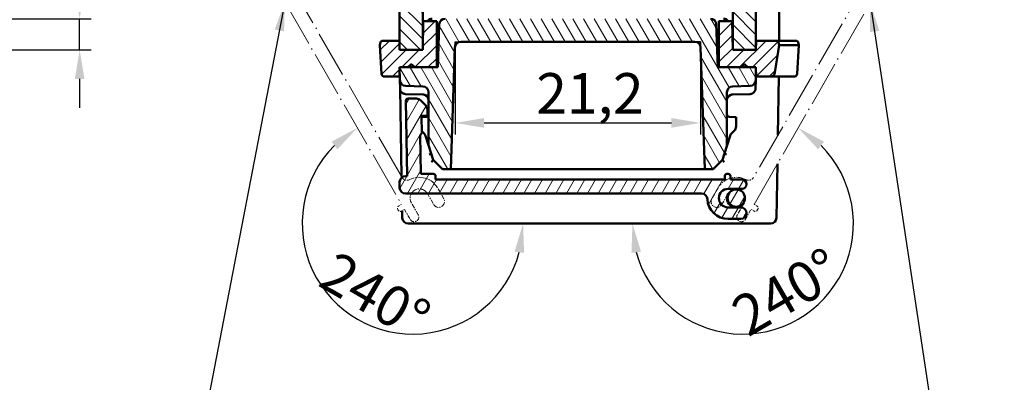
# Model space of a CAD drawing. Units: millimetres. Extents: x 1 to 419, y 1 to 296.
# Drawn here: x 216 to 301, y 95 to 126 of the extents above; entities that cross this region are included whole.
import ezdxf

# ---------------------------------------------------------------- set-up
doc = ezdxf.new("R2010")
doc.units = ezdxf.units.MM
doc.linetypes.add('LONG_DASH_DOTTED', pattern=[0.3001, 0.2362, -0.0295, 0.0049, -0.0295])
for name, color, linetype, lineweight in [('Bemaßung (ISO)', 1, 'Continuous', 25), ('Schraffur (ISO)', 1, 'Continuous', 18), ('Sichtbar (ISO)', 7, 'Continuous', 50), ('Sichtbar schmal (ISO)', 1, 'Continuous', 25), ('Symbol (ISO)', 1, 'Continuous', 25)]:
    doc.layers.add(name, color=color, linetype=linetype, lineweight=lineweight)
doc.styles.add('3_5', font='isocpeur.ttf')
doc.styles.add('Notiztext (DIN)', font='isocpeur.ttf', dxfattribs={"width": 1.1})
doc.dimstyles.new('Standard (DIN)', dxfattribs={"dimtxt": 3.5, "dimasz": 2.5, "dimexe": 1, "dimexo": 0, "dimgap": 0.8, "dimtad": 1, "dimdec": 6, "dimrnd": 1e-08, "dimtxsty": '3_5', "dimcen": 0.09, "dimdle": 7, "dimclrd": 256, "dimclre": 256, "dimclrt": 5, "dimadec": 6, "dimazin": 2, "dimtfac": 0.714286, "dimtmove": 0, "dimatfit": 3, "dimfxl": 1, "dimtolj": 1, "dimlwd": -1, "dimlwe": -1, "dimarcsym": 0})
doc.dimstyles.new('Standard - Methode 2a (DIN)$7', dxfattribs={"dimtxt": 2.5, "dimasz": 2.5, "dimexe": 1, "dimexo": 0, "dimgap": 0.2, "dimtad": 1, "dimtih": 1, "dimtoh": 1, "dimrnd": 1e-08, "dimtxsty": 'Notiztext (DIN)', "dimcen": 0.09, "dimdle": 10, "dimclrd": 256, "dimclre": 256, "dimclrt": 5, "dimazin": 2, "dimtfac": 1.4, "dimtmove": 0, "dimatfit": 3, "dimfxl": 1, "dimtolj": 1, "dimlwd": -1, "dimlwe": -1, "dimarcsym": 0})
pattern_1 = [(60, (0, 0), (-0.6874077, 0.396875), [])]

# ---------------------------------------------------------------- blocks, each defined once
blk = doc.blocks.new('*D9')
at = {"layer": 'Bemaßung (ISO)'}
for p, q in [((253.374, 124.118), (253.374, 116.118)), ((274.574, 124.118), (274.574, 116.118)), ((255.874, 117.118), (272.074, 117.118))]:
    blk.add_line(p, q, dxfattribs=at)
for points in [[(255.874, 117.535), (255.874, 116.702), (253.374, 117.118)], [(272.074, 117.535), (272.074, 116.702), (274.574, 117.118)]]:
    blk.add_solid(points, dxfattribs=at)
at = {"layer": 'Defpoints', "color": 0}
for p in [(253.374, 124.118), (274.574, 124.118), (274.574, 117.118)]:
    blk.add_point(p, dxfattribs=at)
at = {"layer": 'Bemaßung (ISO)', "color": 5, "insert": (260.387, 117.918), "char_height": 3.5, "attachment_point": 7, "style": '3_5'}
blk.add_mtext('\\A1;21,2', dxfattribs=at)
blk = doc.blocks.new('*D11')
at = {"layer": 'Bemaßung (ISO)'}
blk.add_arc((278.252, 108.418), 9.549, 195.04317, 44.95683, dxfattribs=at)
for points in [[(284.755, 114.835), (285.263, 115.496), (283.026, 116.688)], [(268.616, 105.885), (269.443, 105.994), (268.702, 108.418)]]:
    blk.add_solid(points, dxfattribs=at)
at = {"layer": 'Defpoints', "color": 0}
for p in [(278.242, 108.418), (278.252, 108.418), (278.257, 108.427), (276.593, 99.014)]:
    blk.add_point(p, dxfattribs=at)
at = {"layer": 'Bemaßung (ISO)', "color": 5, "insert": (278.686, 98.566), "char_height": 3.5, "attachment_point": 7, "rotation": 30, "style": '3_5'}
blk.add_mtext('\\A1;240°', dxfattribs=at)
blk = doc.blocks.new('*D12')
at = {"layer": 'Bemaßung (ISO)'}
blk.add_arc((249.697, 108.418), 9.549, 135.04317, 344.95683, dxfattribs=at)
for points in [[(242.686, 115.496), (243.193, 114.835), (244.922, 116.688)], [(258.506, 105.994), (259.332, 105.885), (259.246, 108.418)]]:
    blk.add_solid(points, dxfattribs=at)
at = {"layer": 'Defpoints', "color": 0}
for p in [(249.692, 108.427), (249.697, 108.418), (249.707, 108.418), (240.723, 105.152)]:
    blk.add_point(p, dxfattribs=at)
at = {"layer": 'Bemaßung (ISO)', "color": 5, "insert": (241.382, 103.116), "char_height": 3.5, "attachment_point": 7, "rotation": 330, "style": '3_5'}
blk.add_mtext('\\A1;240°', dxfattribs=at)
blk = doc.blocks.new('*D31')
at = {"layer": 'Bemaßung (ISO)'}
for p, q in [((220.906, 128.618), (220.906, 138.143)), ((198.481, 126.118), (221.906, 126.118)), ((220.906, 123.418), (220.906, 126.118)), ((208.906, 123.418), (221.906, 123.418)), ((220.906, 120.918), (220.906, 118.418))]:
    blk.add_line(p, q, dxfattribs=at)
for points in [[(220.49, 128.618), (221.323, 128.618), (220.906, 126.118)], [(220.49, 120.918), (221.323, 120.918), (220.906, 123.418)]]:
    blk.add_solid(points, dxfattribs=at)
at = {"layer": 'Defpoints', "color": 0}
for p in [(198.481, 126.118), (208.906, 123.418), (220.906, 123.418)]:
    blk.add_point(p, dxfattribs=at)
at = {"layer": 'Bemaßung (ISO)', "color": 5, "insert": (220.106, 131.918), "char_height": 3.5, "attachment_point": 7, "rotation": 90, "style": '3_5'}
blk.add_mtext('\\A1;2,7', dxfattribs=at)

msp = doc.modelspace()

# ---------------------------------------------------------------- hatches: boundary and pattern name
at = {"layer": 'Schraffur (ISO)'}
h = msp.add_hatch(dxfattribs=at)
h.set_pattern_fill('ANSI31', color=256, scale=6.35, angle=-90, style=0)
h.set_pattern_definition([(315, (0, 0), (0.561266, 0.561266), [])])
h.paths.add_polyline_path([(279.3741524, 173.4184153), (277.3741524, 173.4184153), (277.3741524, 123.4184153), (279.3741524, 123.4184153)])
h.paths.add_polyline_path([(250.5741524, 173.4184153), (248.5741524, 173.4184153), (248.5741524, 123.4184153), (250.5741524, 123.4184153)])
h = msp.add_hatch(dxfattribs=at)
h.set_pattern_fill('ANSI31', color=256, scale=6.35, angle=-105, style=0)
h.set_pattern_definition([(300, (0, 0), (0.6874077, 0.396875), [])])
edge = h.paths.add_edge_path()
edge.add_ellipse((249.0936508, 120.8057145), major_axis=(-0.4999238, -0.0087262), ratio=1, start_angle=0, end_angle=87.5)
edge.add_line((249.0805623, 120.3058859), (250.5872409, 120.2664321))
edge.add_ellipse((250.5741524, 119.7666034), major_axis=(0.0130885, 0.4998287), ratio=1, start_angle=271.5, end_angle=360, ccw=False)
edge.add_line((251.0741524, 119.7666034), (251.0741524, 115.2531863))
edge.add_ellipse((251.5741524, 115.2531863), major_axis=(-0.5, 0), ratio=1, start_angle=0, end_angle=17.65012422)
edge.add_line((251.0976895, 115.1015844), (251.4741524, 113.9184153))
edge.add_line((251.4741524, 113.9184153), (252.2741524, 113.1184153))
edge.add_line((252.2741524, 113.1184153), (252.9900239, 113.1184153))
edge.add_line((252.9900239, 113.1184153), (253.3573014, 123.6358651))
edge.add_ellipse((253.8569968, 123.6184153), major_axis=(-0.4996954, 0.0174497), ratio=1, start_angle=272, end_angle=360, ccw=False)
edge.add_line((253.8569968, 124.1184153), (274.091308, 124.1184153))
edge.add_ellipse((274.091308, 123.6184153), major_axis=(0, 0.5), ratio=1, start_angle=272, end_angle=360, ccw=False)
edge.add_line((274.5910034, 123.6358651), (274.9582809, 113.1184153))
edge.add_line((274.9582809, 113.1184153), (275.6741524, 113.1184153))
edge.add_line((275.6741524, 113.1184153), (276.4741524, 113.9184153))
edge.add_line((276.4741524, 113.9184153), (276.8506153, 115.1015844))
edge.add_ellipse((276.3741524, 115.2531863), major_axis=(0.4764629, -0.1516018), ratio=1, start_angle=0, end_angle=17.65012422)
edge.add_line((276.8741524, 115.2531863), (276.8741524, 119.7666034))
edge.add_ellipse((277.3741524, 119.7666034), major_axis=(-0.5, 0), ratio=1, start_angle=271.5, end_angle=360, ccw=False)
edge.add_line((277.3610639, 120.2664321), (278.8677424, 120.3058859))
edge.add_ellipse((278.854654, 120.8057145), major_axis=(0.0130885, -0.4998287), ratio=1, start_angle=0, end_angle=87.5)
edge.add_line((279.3545778, 120.7969883), (279.3741524, 121.9184153))
edge.add_line((279.3741524, 121.9184153), (278.6741524, 121.9184153))
edge.add_line((278.6741524, 121.9184153), (278.4448631, 122.1477047))
edge.add_ellipse((278.3741524, 122.076994), major_axis=(0.0707107, 0.0707107), ratio=1, start_angle=0, end_angle=90)
edge.add_line((278.3034417, 122.1477047), (278.0741524, 121.9184153))
edge.add_line((278.0741524, 121.9184153), (276.1741524, 121.9184153))
edge.add_line((276.1741524, 121.9184153), (276.0741524, 121.9184153))
edge.add_line((276.0741524, 121.9184153), (275.9443362, 125.6358651))
edge.add_ellipse((275.4446408, 125.6184153), major_axis=(0.4996954, 0.0174497), ratio=1, start_angle=0, end_angle=88)
edge.add_line((275.4446408, 126.1184153), (252.503664, 126.1184153))
edge.add_ellipse((252.503664, 125.6184153), major_axis=(0, 0.5), ratio=1, start_angle=0, end_angle=88)
edge.add_line((252.0039686, 125.6358651), (251.8741524, 121.9184153))
edge.add_line((251.8741524, 121.9184153), (251.7741524, 121.9184153))
edge.add_line((251.7741524, 121.9184153), (249.8741524, 121.9184153))
edge.add_line((249.8741524, 121.9184153), (249.6448631, 122.1477047))
edge.add_ellipse((249.5741524, 122.076994), major_axis=(0.0707107, 0.0707107), ratio=1, start_angle=0, end_angle=90)
edge.add_line((249.5034417, 122.1477047), (249.2741524, 121.9184153))
edge.add_line((249.2741524, 121.9184153), (248.5741524, 121.9184153))
edge.add_line((248.5741524, 121.9184153), (248.593727, 120.7969883))
h = msp.add_hatch(dxfattribs=at)
h.set_pattern_fill('ANSI31', color=256, scale=6.35, style=0)
h.set_pattern_definition([(45, (0, 0), (-0.561266, 0.561266), [])])
edge = h.paths.add_edge_path()
edge.add_ellipse((247.2528945, 121.3684153), major_axis=(-0.2496574, -0.013084), ratio=1, start_angle=0, end_angle=87)
edge.add_line((247.2528945, 121.1184153), (248.5601883, 121.1184153))
edge.add_line((248.5601883, 121.1184153), (248.5741524, 121.9184153))
edge.add_line((248.5741524, 121.9184153), (249.2741524, 121.9184153))
edge.add_line((249.2741524, 121.9184153), (249.8741524, 121.9184153))
edge.add_line((249.8741524, 121.9184153), (251.7741524, 121.9184153))
edge.add_line((251.7741524, 121.9184153), (251.7741524, 125.9184153))
edge.add_line((251.7741524, 125.9184153), (250.6177901, 125.9184153))
edge.add_line((250.6177901, 125.9184153), (250.5741524, 123.4184153))
edge.add_line((250.5741524, 123.4184153), (248.5741524, 123.4184153))
edge.add_line((248.5741524, 123.4184153), (248.5601883, 124.2184153))
edge.add_line((248.5601883, 124.2184153), (247.1323566, 124.2184153))
edge.add_ellipse((247.1323566, 123.9684153), major_axis=(0, 0.25), ratio=1, start_angle=0, end_angle=87)
edge.add_line((246.8826993, 123.9814993), (246.8741524, 123.8184153))
edge.add_line((246.8741524, 123.8184153), (247.0032372, 121.3553314))
edge = h.paths.add_edge_path()
edge.add_line((279.3881164, 121.1184153), (280.6290459, 121.1184153))
edge.add_ellipse((280.6290459, 121.5184153), major_axis=(0, -0.4), ratio=1, start_angle=0, end_angle=81.573030979)
edge.add_line((281.0247273, 121.4597959), (281.3741524, 123.8184153))
edge.add_line((281.3741524, 123.8184153), (281.3656055, 123.9814993))
edge.add_ellipse((281.1159481, 123.9684153), major_axis=(0.2496574, 0.013084), ratio=1, start_angle=0, end_angle=87)
edge.add_line((281.1159481, 124.2184153), (279.3881164, 124.2184153))
edge.add_line((279.3881164, 124.2184153), (279.3741524, 123.4184153))
edge.add_line((279.3741524, 123.4184153), (277.3741524, 123.4184153))
edge.add_line((277.3741524, 123.4184153), (277.3305147, 125.9184153))
edge.add_line((277.3305147, 125.9184153), (276.1741524, 125.9184153))
edge.add_line((276.1741524, 125.9184153), (276.1741524, 121.9184153))
edge.add_line((276.1741524, 121.9184153), (278.0741524, 121.9184153))
edge.add_line((278.0741524, 121.9184153), (278.6741524, 121.9184153))
edge.add_line((278.6741524, 121.9184153), (279.3741524, 121.9184153))
edge.add_line((279.3741524, 121.9184153), (279.3881164, 121.1184153))
h = msp.add_hatch(dxfattribs=at)
h.set_pattern_fill('ANSI31', color=256, scale=6.35, angle=15, style=0)
h.set_pattern_definition(pattern_1)
edge = h.paths.add_edge_path()
edge.add_ellipse((249.3012856, 119.0184153), major_axis=(0, 0.2), ratio=1, start_angle=0, end_angle=91)
edge.add_line((249.1013161, 119.0149249), (249.2147131, 112.5184153))
edge.add_line((249.2147131, 112.5184153), (249.0741524, 112.5184153))
edge.add_ellipse((249.0741524, 112.0184153), major_axis=(0, 0.5), ratio=1, start_angle=0, end_angle=36.98093275)
edge.add_ellipse((249.0741524, 112.0184153), major_axis=(-0.3007746, 0.3994179), ratio=1, start_angle=0, end_angle=53.01906725)
edge.add_line((248.5741524, 112.0184153), (248.5741524, 111.5184153))
edge.add_ellipse((249.0741524, 111.5184153), major_axis=(-0.5, 0), ratio=1, start_angle=0, end_angle=90)
edge.add_line((249.0741524, 111.0184153), (249.5813321, 111.0184153))
edge.add_line((249.5813321, 111.0184153), (250.9669727, 111.0184153))
edge.add_line((250.9669727, 111.0184153), (252.1216733, 111.0184153))
edge.add_line((252.1216733, 111.0184153), (274.6763273, 111.0184153))
edge.add_ellipse((274.6763273, 110.5184153), major_axis=(0, 0.5), ratio=1, start_angle=272.491906369, end_angle=360, ccw=False)
edge.add_ellipse((276.9741524, 110.6184153), major_axis=(-1.7982979, -0.0782609), ratio=1, start_angle=0, end_angle=87.508093631)
edge.add_line((276.9741524, 108.8184153), (277.7471136, 108.8184153))
edge.add_line((277.7471136, 108.8184153), (278.0741524, 108.8184153))
edge.add_ellipse((278.0741524, 109.3184153), major_axis=(0, -0.5), ratio=1, start_angle=0, end_angle=173.130102354)
edge.add_ellipse((278.0741524, 109.3184153), major_axis=(0.0598076, 0.4964102), ratio=1, start_angle=0, end_angle=6.869897646)
edge.add_line((278.0741524, 109.8184153), (276.9741524, 109.8184153))
edge.add_ellipse((276.9741524, 110.6184153), major_axis=(0, -0.8), ratio=1, start_angle=315.931973106, end_angle=360, ccw=False)
edge.add_ellipse((276.9741524, 110.6184153), major_axis=(-0.5564096, -0.5748116), ratio=1, start_angle=224.068026894, end_angle=360, ccw=False)
edge.add_line((276.9741524, 111.4184153), (277.6741524, 111.4184153))
edge.add_line((277.6741524, 111.4184153), (278.1741524, 111.4184153))
edge.add_ellipse((278.1741524, 111.8184153), major_axis=(0, -0.4), ratio=1, start_angle=0, end_angle=180)
edge.add_line((278.1741524, 112.2184153), (277.1741524, 112.2184153))
edge.add_line((277.1741524, 112.2184153), (277.1741524, 112.347577))
edge.add_line((277.1741524, 112.347577), (277.1741524, 112.5184153))
edge.add_ellipse((276.9741524, 112.5184153), major_axis=(0.2, 0), ratio=1, start_angle=0, end_angle=90)
edge.add_line((276.9741524, 112.7184153), (276.8741524, 112.7184153))
edge.add_ellipse((276.8741524, 112.5184153), major_axis=(0, 0.2), ratio=1, start_angle=0, end_angle=90)
edge.add_line((276.6741524, 112.5184153), (276.6741524, 112.2184153))
edge.add_line((276.6741524, 112.2184153), (251.6741524, 112.2184153))
edge.add_line((251.6741524, 112.2184153), (251.6741524, 112.5184153))
edge.add_ellipse((251.4741524, 112.5184153), major_axis=(0.2, 0), ratio=1, start_angle=0, end_angle=90)
edge.add_line((251.4741524, 112.7184153), (250.4114049, 112.7184153))
edge.add_line((250.4114049, 112.7184153), (250.3528859, 116.0709662))
edge.add_line((250.3528859, 116.0709662), (250.500335, 116.2184153))
edge.add_line((250.500335, 116.2184153), (250.4741524, 117.7184153))
edge.add_line((250.4741524, 117.7184153), (250.9741524, 117.7184153))
edge.add_line((250.9741524, 117.7184153), (250.9741524, 118.2613086))
edge.add_ellipse((250.4741524, 118.2613086), major_axis=(0.5, 0), ratio=1, start_angle=0, end_angle=45)
edge.add_line((250.8277058, 118.614862), (250.370599, 119.0719687))
edge.add_ellipse((250.0170456, 118.7184153), major_axis=(0.3535534, 0.3535534), ratio=1, start_angle=0, end_angle=45)
edge.add_line((250.0170456, 119.2184153), (249.3012856, 119.2184153))
h = msp.add_hatch(dxfattribs=at)
h.set_pattern_fill('ANSI31', color=256, scale=6.35, angle=15, style=0)
h.set_pattern_definition(pattern_1)
edge = h.paths.add_edge_path()
edge.add_ellipse((277.6741524, 110.6184153), major_axis=(0, -0.75), ratio=1, start_angle=0, end_angle=360)

# ---------------------------------------------------------------- linework, layer by layer
at = {"layer": 'Sichtbar (ISO)'}
for p, q in [((248.5741524, 173.4184153), (248.5741524, 123.4184153)), ((250.5741524, 123.4184153), (250.5741524, 173.4184153)), ((277.3741524, 173.4184153), (277.3741524, 123.4184153)), ((279.3741524, 123.4184153), (279.3741524, 173.4184153)), ((281.3741524, 124.2184153), (281.3741524, 172.6184153)), ((250.6177901, 125.9184153), (250.5741524, 123.4184153)), ((250.600331, 124.9181869), (250.6025744, 125.1752594)), ((250.6048994, 125.1799093), (250.6025744, 125.1752594)), ((251.7741524, 125.9184153), (250.6177901, 125.9184153)), ((251.7741524, 121.9184153), (251.7741524, 125.9184153)), ((252.0039686, 125.6358651), (251.8741524, 121.9184153)), ((276.0741524, 121.9184153), (275.9443362, 125.6358651)), ((277.3305147, 125.9184153), (276.1741524, 125.9184153)), ((276.1741524, 125.9184153), (276.1741524, 121.9184153)), ((277.3741524, 123.4184153), (277.3305147, 125.9184153)), ((277.3457303, 125.1752594), (277.3434054, 125.1799093)), ((277.3479738, 124.9181869), (277.3457303, 125.1752594)), ((246.8826993, 123.9814993), (246.8741524, 123.8184153)), ((246.8741524, 123.8184153), (247.0032372, 121.3553314)), ((248.5601883, 124.2184153), (247.1323566, 124.2184153)), ((248.5741524, 123.4184153), (248.5601883, 124.2184153)), ((248.5741524, 124.2184153), (248.5601883, 124.2184153)), ((252.9900239, 113.1184153), (253.3573014, 123.6358651)), ((253.8569968, 124.1184153), (274.091308, 124.1184153)), ((274.5910034, 123.6358651), (274.9582809, 113.1184153)), ((279.3881164, 124.2184153), (279.3741524, 123.4184153)), ((281.1159481, 124.2184153), (279.3881164, 124.2184153)), ((281.0247273, 121.4597959), (281.3741524, 123.8184153)), ((281.1159481, 124.2184153), (282.8159481, 124.2184153)), ((281.3741524, 123.8184153), (281.3656055, 123.9814993)), ((281.3741524, 123.8184153), (283.0741524, 123.8184153)), ((283.0741524, 123.8184153), (282.9450676, 121.3553314)), ((283.0656055, 123.9814993), (283.0741524, 123.8184153)), ((248.5741524, 123.4184153), (250.5741524, 123.4184153)), ((250.5741524, 123.4184153), (248.5741524, 123.4184153)), ((277.3741524, 123.4184153), (279.3741524, 123.4184153)), ((279.3741524, 123.4184153), (277.3741524, 123.4184153)), ((248.5601883, 121.1184153), (248.5741524, 121.9184153)), ((248.5741524, 121.9184153), (251.7741524, 121.9184153)), ((249.2741524, 121.9184153), (248.5741524, 121.9184153)), ((248.5741524, 121.9184153), (248.593727, 120.7969883)), ((249.5034417, 122.1477047), (249.2741524, 121.9184153)), ((249.8741524, 121.9184153), (249.6448631, 122.1477047)), ((251.8741524, 121.9184153), (249.8741524, 121.9184153)), ((278.0741524, 121.9184153), (276.0741524, 121.9184153)), ((276.1741524, 121.9184153), (279.3741524, 121.9184153)), ((278.3034417, 122.1477047), (278.0741524, 121.9184153)), ((278.6741524, 121.9184153), (278.4448631, 122.1477047)), ((279.3741524, 121.9184153), (278.6741524, 121.9184153)), ((279.3545778, 120.7969883), (279.3741524, 121.9184153)), ((279.3741524, 121.9184153), (279.3881164, 121.1184153)), ((247.2528945, 121.1184153), (248.5601883, 121.1184153)), ((248.5601883, 121.1184153), (248.5881164, 121.1184153)), ((279.3881164, 121.1184153), (280.6290459, 121.1184153)), ((280.6290459, 121.1184153), (281.1241524, 121.1184153)), ((282.6954102, 121.1184153), (281.1241524, 121.1184153)), ((281.2717113, 116.0495702), (281.3601883, 121.1184153)), ((248.5937269, 120.7969888), (248.6059459, 120.0969882)), ((248.7389446, 112.4774732), (248.6059455, 120.0969883)), ((249.0805623, 120.3058859), (250.5872409, 120.2664321)), ((277.3610639, 120.2664321), (278.8677424, 120.3058859)), ((279.3423589, 120.0969882), (279.3545778, 120.7969888)), ((249.0927809, 119.6058859), (250.5872408, 119.566752)), ((250.0170456, 119.2184153), (249.3012856, 119.2184153)), ((250.5872412, 119.5667525), (250.5880781, 119.5667298)), ((251.0741524, 119.7666034), (251.0741524, 115.2531863)), ((276.8741524, 115.2531863), (276.8741524, 119.7666034)), ((277.3602267, 119.5667298), (277.3610635, 119.5667525)), ((277.3610639, 119.566752), (278.8555239, 119.6058859)), ((249.1013161, 119.0149249), (249.2147131, 112.5184153)), ((250.8277058, 118.614862), (250.370599, 119.0719687)), ((250.500335, 116.2184153), (250.4741524, 117.7184153)), ((250.4741524, 117.7184153), (250.9741524, 117.7184153)), ((250.8306966, 117.632989), (250.4758057, 117.6236958)), ((250.9741524, 117.7184153), (250.9741524, 118.2613086)), ((277.5276966, 117.6222504), (277.1176082, 117.632989)), ((277.5276966, 117.6222504), (277.6741524, 117.6184153)), ((277.6599128, 116.8026325), (277.6741524, 117.6184153)), ((250.3528859, 116.0709662), (250.500335, 116.2184153)), ((250.4114049, 112.7184153), (250.3528859, 116.0709662)), ((250.4972471, 116.3953206), (250.6881292, 116.2044386)), ((250.8110387, 116.002487), (251.0976895, 115.1015844)), ((276.8506153, 115.1015844), (277.1372661, 116.002487)), ((277.2601756, 116.2044386), (277.5135424, 116.4578053)), ((251.0976895, 115.1015844), (251.4741524, 113.9184153)), ((276.4741524, 113.9184153), (276.8506153, 115.1015844)), ((251.4741524, 113.9184153), (252.2741524, 113.1184153)), ((275.6741524, 113.1184153), (276.4741524, 113.9184153)), ((281.1470842, 108.9096891), (281.2285131, 113.5747488)), ((249.2147131, 112.5184153), (249.0741524, 112.5184153)), ((251.4741524, 112.7184153), (250.4114049, 112.7184153)), ((251.6741524, 112.2184153), (251.6741524, 112.5184153)), ((252.2741524, 113.1184153), (252.9900239, 113.1184153)), ((252.9900239, 113.1184153), (253.4897193, 113.1184153)), ((274.4585854, 113.1184153), (253.4897193, 113.1184153)), ((274.4585854, 113.1184153), (274.9582809, 113.1184153)), ((274.9582809, 113.1184153), (275.6741524, 113.1184153)), ((276.6741524, 112.5184153), (276.6741524, 112.2184153)), ((276.9741524, 112.7184153), (276.8741524, 112.7184153)), ((277.1741524, 112.2184153), (277.1741524, 112.5184153)), ((248.5741524, 112.0184153), (248.5741524, 111.5184153)), ((276.6741524, 112.2184153), (251.6741524, 112.2184153)), ((278.1741524, 112.2184153), (277.1741524, 112.2184153)), ((249.0741524, 111.0184153), (274.6763273, 111.0184153)), ((276.9741524, 111.4184153), (278.1741524, 111.4184153)), ((278.0741524, 109.8184153), (276.9741524, 109.8184153)), ((248.8012206, 108.9096891), (248.7903787, 109.5308181)), ((249.3011444, 108.4184153), (280.6471604, 108.4184153)), ((276.9741524, 108.8184153), (278.0741524, 108.8184153))]:
    msp.add_line(p, q, dxfattribs=at)
at = {"layer": 'Sichtbar (ISO)', "color": 1, "linetype": 'LONG_DASH_DOTTED', "lineweight": 18, "ltscale": 17.062429}
for p, q in [((248.7788297, 112.4083902), (235.9777422, 134.5805241)), ((291.9705626, 134.5805241), (279.1694751, 112.4083902))]:
    msp.add_line(p, q, dxfattribs=at)
at = {"layer": 'Sichtbar (ISO)', "color": 1, "linetype": 'LONG_DASH_DOTTED', "lineweight": 18, "ltscale": 16.661114}
for p, q in [((236.2385117, 131.7288581), (248.7385117, 110.078223)), ((279.209793, 110.078223), (291.709793, 131.7288581))]:
    msp.add_line(p, q, dxfattribs=at)
at = {"layer": 'Sichtbar (ISO)', "color": 1, "linetype": 'LONG_DASH_DOTTED', "lineweight": 18, "ltscale": 1.442989}
for p, q in [((252.3829981, 110.5657874), (251.8329981, 111.5184153)), ((276.1153067, 111.5184153), (275.5653067, 110.5657874)), ((250.9669727, 111.0184153), (251.5169727, 110.0657874)), ((276.4313321, 110.0657874), (276.9813321, 111.0184153))]:
    msp.add_line(p, q, dxfattribs=at)
at = {"layer": 'Sichtbar (ISO)', "color": 1, "linetype": 'LONG_DASH_DOTTED', "lineweight": 18, "ltscale": 0.39347}
for p, q in [((248.7385117, 110.078223), (248.4787041, 109.928223)), ((279.4696007, 109.928223), (279.209793, 110.078223)), ((248.7287041, 109.4952103), (248.9885117, 109.6452103)), ((278.959793, 109.6452103), (279.2196007, 109.4952103))]:
    msp.add_line(p, q, dxfattribs=at)
at = {"layer": 'Sichtbar (ISO)', "color": 1, "linetype": 'LONG_DASH_DOTTED', "lineweight": 18, "ltscale": 1.574178}
for p, q in [((250.1813321, 109.1791849), (249.5813321, 110.2184153)), ((278.3669727, 110.2184153), (277.7669727, 109.1791849))]:
    msp.add_line(p, q, dxfattribs=at)
at = {"layer": 'Sichtbar (ISO)', "color": 1, "linetype": 'LONG_DASH_DOTTED', "lineweight": 18, "ltscale": 0.13109}
for p, q in [((248.405499, 109.6550179), (248.455499, 109.5684153)), ((279.4928057, 109.5684153), (279.5428057, 109.6550179))]:
    msp.add_line(p, q, dxfattribs=at)
at = {"layer": 'Sichtbar (ISO)', "color": 1, "linetype": 'LONG_DASH_DOTTED', "lineweight": 18, "ltscale": 1.311799}
for p, q in [((248.9885117, 109.6452103), (249.4885117, 108.7791849)), ((278.459793, 108.7791849), (278.959793, 109.6452103))]:
    msp.add_line(p, q, dxfattribs=at)
at = {"layer": 'Sichtbar (ISO)', "flags": 128}
for points in [[(248.6059459, 120.0969882), (248.6073526, 120.0673778), (248.6105605, 120.0375433), (248.6155887, 120.0076838), (248.6224564, 119.9779983), (248.6311634, 119.9486943), (248.641667, 119.9199243), (248.6539503, 119.8917694), (248.6680051, 119.8643108), (248.6838146, 119.8376282), (248.7013264, 119.8118778), (248.7204071, 119.7872587), (248.7409313, 119.7639246), (248.7628194, 119.7419603), (248.7861212, 119.7213192), (248.810757, 119.7020967), (248.8365789, 119.6844275), (248.8633915, 119.6684428), (248.8910778, 119.6541973), (248.9195772, 119.6417137), (248.94883, 119.631017), (248.9787563, 119.6221562), (249.0091904, 119.6151705), (249.0399547, 119.6100886), (249.0708681, 119.6069415)], [(278.8774367, 119.6069415), (278.9082988, 119.6100922), (278.9389499, 119.6151801), (278.9692708, 119.6221705), (278.9991398, 119.6310277), (279.0284403, 119.6417184), (279.0570505, 119.6542068), (279.0848525, 119.6684571), (279.1117259, 119.6844347), (279.1375442, 119.7020967), (279.1621621, 119.7213335), (279.1854962, 119.7420426), (279.2074724, 119.7641285), (279.2280169, 119.7874983), (279.2470558, 119.8120542), (279.2645152, 119.8377033), (279.28032, 119.8643501), (279.2943915, 119.8918553), (279.3066796, 119.9200364), (279.3171724, 119.9487956), (279.3258603, 119.9780436), (279.3327315, 120.0076874), (279.3377622, 120.0375481), (279.3409594, 120.0673802), (279.3423589, 120.0969882)], [(249.0708681, 119.6069415), (249.07178, 119.6068783), (249.072692, 119.6068163), (249.0736051, 119.6067567), (249.0745171, 119.6066983), (249.075429, 119.6066423), (249.0763422, 119.6065875), (249.0772541, 119.6065338), (249.0781673, 119.6064825), (249.0790804, 119.6064325), (249.0799936, 119.6063848), (249.0809055, 119.6063383), (249.0818186, 119.606293), (249.0827318, 119.6062501), (249.0836449, 119.6062084), (249.0845593, 119.606169), (249.0854724, 119.6061309), (249.0863856, 119.6060939), (249.0872987, 119.6060594), (249.088213, 119.606026), (249.0891262, 119.605995), (249.0900393, 119.6059652), (249.0909537, 119.6059366), (249.0918668, 119.6059103), (249.0927811, 119.6058853)], [(250.5878432, 119.5666619), (250.5950661, 119.5664175), (250.6022831, 119.5660706), (250.6094893, 119.5656212), (250.6166824, 119.5650704), (250.6238599, 119.564416), (250.6310197, 119.563659), (250.6381567, 119.5627983), (250.6452687, 119.5618351), (250.6523534, 119.5607694), (250.6594093, 119.5596011), (250.6664355, 119.5583303), (250.6734307, 119.5569618), (250.6803902, 119.5554967), (250.6873115, 119.5539363), (250.694191, 119.552284), (250.7010253, 119.5505412), (250.7078107, 119.548709), (250.7145436, 119.5467921), (250.7212217, 119.5447894), (250.7278402, 119.5427056), (250.7343968, 119.5405419), (250.7408877, 119.5382996), (250.7473095, 119.5359822), (250.7536574, 119.5335896)], [(277.1946474, 119.5335896), (277.2009953, 119.5359822), (277.2074171, 119.5382996), (277.213908, 119.5405419), (277.2204645, 119.5427056), (277.227083, 119.5447894), (277.2337611, 119.5467921), (277.2404941, 119.548709), (277.2472795, 119.5505412), (277.2541137, 119.552284), (277.2609933, 119.5539363), (277.2679146, 119.5554967), (277.274874, 119.5569618), (277.2818692, 119.5583303), (277.2888954, 119.5596011), (277.2959514, 119.5607694), (277.303036, 119.5618351), (277.3101481, 119.5627983), (277.3172851, 119.563659), (277.3244448, 119.564416), (277.3316224, 119.5650704), (277.3388155, 119.5656212), (277.3460217, 119.5660706), (277.3532386, 119.5664175), (277.3604615, 119.5666619)], [(278.8555237, 119.6058853), (278.856438, 119.6059103), (278.8573511, 119.6059366), (278.8582655, 119.6059652), (278.8591786, 119.605995), (278.8600918, 119.606026), (278.8610061, 119.6060594), (278.8619192, 119.6060939), (278.8628324, 119.6061309), (278.8637455, 119.606169), (278.8646599, 119.6062084), (278.865573, 119.6062501), (278.8664861, 119.606293), (278.8673993, 119.6063383), (278.8683112, 119.6063848), (278.8692244, 119.6064325), (278.8701375, 119.6064825), (278.8710507, 119.6065338), (278.8719626, 119.6065875), (278.8728758, 119.6066423), (278.8737877, 119.6066983), (278.8746997, 119.6067567), (278.8756128, 119.6068163), (278.8765248, 119.6068783), (278.8774367, 119.6069415)], [(251.0741528, 117.8829034), (251.0739239, 117.8724082), (251.0732313, 117.8617455), (251.0720618, 117.8509529), (251.0704072, 117.8400691), (251.0682555, 117.8291328), (251.0655947, 117.8181817), (251.0624154, 117.807255), (251.0587044, 117.7963908), (251.0544534, 117.785628), (251.0496529, 117.7750005), (251.0443123, 117.7645381), (251.0384508, 117.7542748), (251.032085, 117.7442445), (251.0252305, 117.7344824), (251.0179063, 117.725022), (251.0101278, 117.7158983), (251.0019143, 117.707146), (250.99328, 117.6987989), (250.9841867, 117.6908417), (250.9743496, 117.6830675), (250.963753, 117.6755329), (250.9524258, 117.6683362), (250.9403999, 117.6615752), (250.9277042, 117.6553495)], [(277.0206006, 117.6553495), (277.0079048, 117.6615752), (276.995879, 117.6683362), (276.9845517, 117.6755329), (276.9739552, 117.6830675), (276.9641181, 117.6908417), (276.9550248, 117.6987989), (276.9463905, 117.707146), (276.9381769, 117.7158983), (276.9303985, 117.725022), (276.9230743, 117.7344824), (276.9162198, 117.7442445), (276.909854, 117.7542748), (276.9039925, 117.7645381), (276.8986519, 117.7750005), (276.8938513, 117.785628), (276.8896003, 117.7963908), (276.8858894, 117.807255), (276.88271, 117.8181817), (276.8800493, 117.8291328), (276.8778976, 117.8400691), (276.8762429, 117.8509529), (276.8750735, 117.8617455), (276.8743809, 117.8724082), (276.874152, 117.8829034)], [(250.8079179, 116.0119678), (250.8080514, 116.011575), (250.8081849, 116.0111816), (250.8083172, 116.0107876), (250.8084508, 116.0103943), (250.8085831, 116.0100003), (250.8087142, 116.0096063), (250.8088465, 116.0092117), (250.8089777, 116.0088177), (250.8091088, 116.0084231), (250.8092399, 116.0080285), (250.8093711, 116.0076334), (250.809501, 116.0072388), (250.8096309, 116.0068436), (250.8097597, 116.0064484), (250.8098896, 116.0060527), (250.8100184, 116.0056569), (250.8101471, 116.0052617), (250.8102759, 116.0048653), (250.8104034, 116.0044696), (250.810531, 116.0040732), (250.8106585, 116.0036768), (250.8107861, 116.0032804), (250.8109124, 116.0028841), (250.8110388, 116.0024871)], [(277.137266, 116.0024871), (277.1373923, 116.0028841), (277.1375187, 116.0032804), (277.1376463, 116.0036768), (277.1377738, 116.0040732), (277.1379014, 116.0044696), (277.1380289, 116.0048653), (277.1381577, 116.0052617), (277.1382864, 116.0056575), (277.1384152, 116.0060527), (277.1385451, 116.0064484), (277.1386738, 116.0068436), (277.1388038, 116.0072388), (277.1389349, 116.0076334), (277.1390649, 116.0080285), (277.139196, 116.0084231), (277.1393271, 116.0088177), (277.1394582, 116.0092117), (277.1395906, 116.0096063), (277.1397217, 116.0100003), (277.139854, 116.0103943), (277.1399875, 116.0107876), (277.1401199, 116.0111816), (277.1402534, 116.011575), (277.1403869, 116.0119678)]]:
    msp.add_lwpolyline(points, dxfattribs=at)
at = {"layer": 'Sichtbar (ISO)'}
msp.add_circle((277.6741524, 110.6184153), 0.75, dxfattribs=at)
for centre, radius, start, end in [((251.3831694, 125.6184153), 0.5, 90, 143.130102354), ((252.503664, 125.6184153), 0.5, 90, 178), ((275.4446408, 125.6184153), 0.5, 2, 90), ((276.5651354, 125.6184153), 0.5, 36.869897646, 90), ((247.1323566, 123.9684153), 0.25, 90, 177), ((253.8569968, 123.6184153), 0.5, 90, 178), ((274.091308, 123.6184153), 0.5, 2, 90), ((281.1159481, 123.9684153), 0.25, 3, 90), ((282.8159481, 123.9684153), 0.25, 3, 90), ((249.5741524, 122.076994), 0.1, 45, 135), ((278.3741524, 122.076994), 0.1, 45, 135), ((247.2528945, 121.3684153), 0.25, 183, 270), ((280.6290459, 121.5184153), 0.4, 270, 351.573030979), ((282.6954102, 121.3684153), 0.25, 270, 357), ((249.0936508, 120.8057145), 0.5, 181, 268.5), ((250.5741524, 119.7666034), 0.5, 0, 88.5), ((277.3741524, 119.7666034), 0.5, 91.5, 180), ((278.854654, 120.8057145), 0.5, 271.5, 359), ((249.3012856, 119.0184153), 0.2, 90, 181), ((250.0170456, 118.7184153), 0.5, 45, 90), ((250.5741524, 119.0669234), 0.5, 0, 68.960530212), ((277.3741524, 119.0669234), 0.5, 111.039469788, 180), ((250.4741524, 118.2613086), 0.5, 0, 45), ((250.8241524, 117.8829033), 0.25, 271.5, 294.469800521), ((277.1241524, 117.8829033), 0.25, 245.530199479, 268.5), ((277.159989, 116.8113587), 0.5, 315, 359), ((250.3345758, 115.8508852), 0.5, 18.793933694, 45), ((277.613729, 115.8508852), 0.5, 135, 161.206066306), ((251.5741524, 115.2531863), 0.5, 180, 197.65012422), ((276.3741524, 115.2531863), 0.5, 342.34987578, 0), ((249.0741524, 112.0184153), 0.5, 90, 180), ((251.4741524, 112.5184153), 0.2, 0, 90), ((276.8741524, 112.5184153), 0.2, 90, 180), ((276.9741524, 112.5184153), 0.2, 0, 90), ((249.0741524, 111.5184153), 0.5, 180, 270), ((278.1741524, 111.8184153), 0.4, 270, 90), ((274.6763273, 110.5184153), 0.5, 2.491906369, 90), ((276.9741524, 110.6184153), 0.8, 90, 270), ((277.6741524, 110.6184153), 0.8, 150, 330), ((276.9741524, 110.6184153), 1.8, 182.491906369, 270), ((278.0741524, 109.3184153), 0.5, 270, 90), ((249.3011444, 108.9184153), 0.5, 181, 270), ((280.6471604, 108.9184153), 0.5, 270, 359)]:
    msp.add_arc(centre, radius, start, end, dxfattribs=at)
at = {"layer": 'Sichtbar (ISO)', "color": 1, "linetype": 'LONG_DASH_DOTTED', "lineweight": 18, "ltscale": 1.001734}
for centre, start, end in [((249.2118424, 112.6583902), 210, 297.508093631), ((278.7364624, 112.6583902), 242.491906369, 330)]:
    msp.add_arc(centre, 0.5, start, end, dxfattribs=at)
at = {"layer": 'Sichtbar (ISO)', "color": 1, "linetype": 'LONG_DASH_DOTTED', "lineweight": 18, "ltscale": 3.606503}
for centre, start, end in [((250.2741524, 110.6184153), 30, 117.508093631), ((277.6741524, 110.6184153), 62.491906369, 150)]:
    msp.add_arc(centre, 1.8, start, end, dxfattribs=at)
at = {"layer": 'Sichtbar (ISO)', "color": 1, "linetype": 'LONG_DASH_DOTTED', "lineweight": 18, "ltscale": 3.297061}
for centre, start, end in [((250.2741524, 110.6184153), 30, 210), ((277.6741524, 110.6184153), 330, 150)]:
    msp.add_arc(centre, 0.8, start, end, dxfattribs=at)
at = {"layer": 'Sichtbar (ISO)', "color": 1, "linetype": 'LONG_DASH_DOTTED', "lineweight": 18, "ltscale": 0.412045}
for centre, start, end in [((248.5787041, 109.7550179), 120, 210), ((279.3696007, 109.7550179), 330, 60), ((248.6287041, 109.6684153), 210, 300), ((279.3196007, 109.6684153), 240, 330)]:
    msp.add_arc(centre, 0.2, start, end, dxfattribs=at)
at = {"layer": 'Sichtbar (ISO)', "color": 1, "linetype": 'LONG_DASH_DOTTED', "lineweight": 18, "ltscale": 2.060626}
for centre, start, end in [((251.9499854, 110.3157874), 210, 30), ((275.9983194, 110.3157874), 150, 330)]:
    msp.add_arc(centre, 0.5, start, end, dxfattribs=at)
at = {"layer": 'Sichtbar (ISO)', "color": 1, "linetype": 'LONG_DASH_DOTTED', "lineweight": 18, "ltscale": 1.648481}
for centre, start, end in [((249.8349219, 108.9791849), 210, 30), ((278.1133829, 108.9791849), 150, 330)]:
    msp.add_arc(centre, 0.4, start, end, dxfattribs=at)
at = {"layer": 'Sichtbar (ISO)'}
for centre, major_axis, ratio, start_param, end_param in [((251.1115118, 114.3985201), (-0.1991881, -0.033601), 0.0170387571, 3.1440100573, 4.7095147259), ((276.8367929, 114.3985201), (-0.1991881, 0.033601), 0.0170387571, 4.7152632348, 6.2807679035), ((251.3279088, 113.7184153), (-0.1462409, -0.1999963), 0.0083161155, 3.1476734708, 4.7010165051), ((276.620396, 113.7184153), (-0.1462409, 0.1999963), 0.0083161155, 4.7237614557, 6.27710449)]:
    msp.add_ellipse(centre, major_axis=major_axis, ratio=ratio, start_param=start_param, end_param=end_param, dxfattribs=at)
at = {"layer": 'Sichtbar schmal (ISO)'}
for p, q in [((253.3573014, 123.6358651), (253.3741524, 124.1184153)), ((253.3741524, 124.1184153), (253.9299067, 124.1184153)), ((274.5741524, 124.1184153), (274.091308, 124.1184153)), ((274.5910034, 123.6358651), (274.5741524, 124.1184153))]:
    msp.add_line(p, q, dxfattribs=at)

# ---------------------------------------------------------------- dimensions: what is measured, and where the dimension line sits
at = {"layer": 'Bemaßung (ISO)'}
for base, p1, p2, angle, override, picture, middle in [((220.9062552, 123.4184153), (198.4808348, 126.1184153), (208.9062552, 123.4184153), 90, {"dimdec": 6, "dimtp": 0, "dimtm": 0, "dimtdec": 2, "dimtofl": 1, "dimatfit": 1}, '*D31', (220.9062552, 134.6309153)), ((274.5741524, 117.1184153), (253.3741524, 124.1184153), (274.5741524, 124.1184153), 180, {"dimdec": 6, "dimtp": 0, "dimtm": 0, "dimtdec": 2, "dimtofl": 0, "dimatfit": 1}, '*D9', (263.9741524, 117.1184153))]:
    dim = msp.add_linear_dim(base=base, p1=p1, p2=p2, angle=angle, dimstyle='Standard (DIN)', override=override, dxfattribs=at)
    dim.commit()
    dim.dimension.update_dxf_attribs({"geometry": picture, "text_midpoint": middle, "dimtype": 160})
for base, center, p1, p2, picture, middle in [((240.723398586, 105.152363561), (249.696802121, 108.418415348), (249.691802121, 108.427075602), (249.706802121, 108.418415348), '*D12', (244.922153828, 100.148481917)), ((276.59328471, 99.014194035), (278.25150266, 108.418415348), (278.24150266, 108.418415348), (278.25650266, 108.427075602), '*D11', (283.026150952, 100.148481917))]:
    dim = msp.add_angular_dim_3p(base=base, center=center, p1=p1, p2=p2, dimstyle='Standard (DIN)', override={"dimse1": 1, "dimse2": 1, "dimadec": 6, "dimtp": 0, "dimtm": 0, "dimtdec": 2}, dxfattribs=at)
    dim.commit()
    dim.dimension.update_dxf_attribs({"geometry": picture, "text_midpoint": middle, "dimtype": 165})

# ---------------------------------------------------------------- leaders
at = {"layer": 'Symbol (ISO)', "annotation_type": 0, "has_hookline": 1}
for points, hookline_direction, text_width in [([(238.6481325, 127.5552725), (217.7841372, 19.545307), (220.2841372, 19.545307)], 0, 71.2249993), ([(289.263399, 127.4915793), (300.850427, 50.8573674), (298.350427, 50.8573674)], 1, 69.8074993)]:
    msp.add_leader(points, dimstyle='Standard - Methode 2a (DIN)$7', override={"dimgap": 0, "dimtad": 1}, dxfattribs=dict(at, hookline_direction=hookline_direction, text_width=text_width))

doc.saveas('drawing.dxf')
